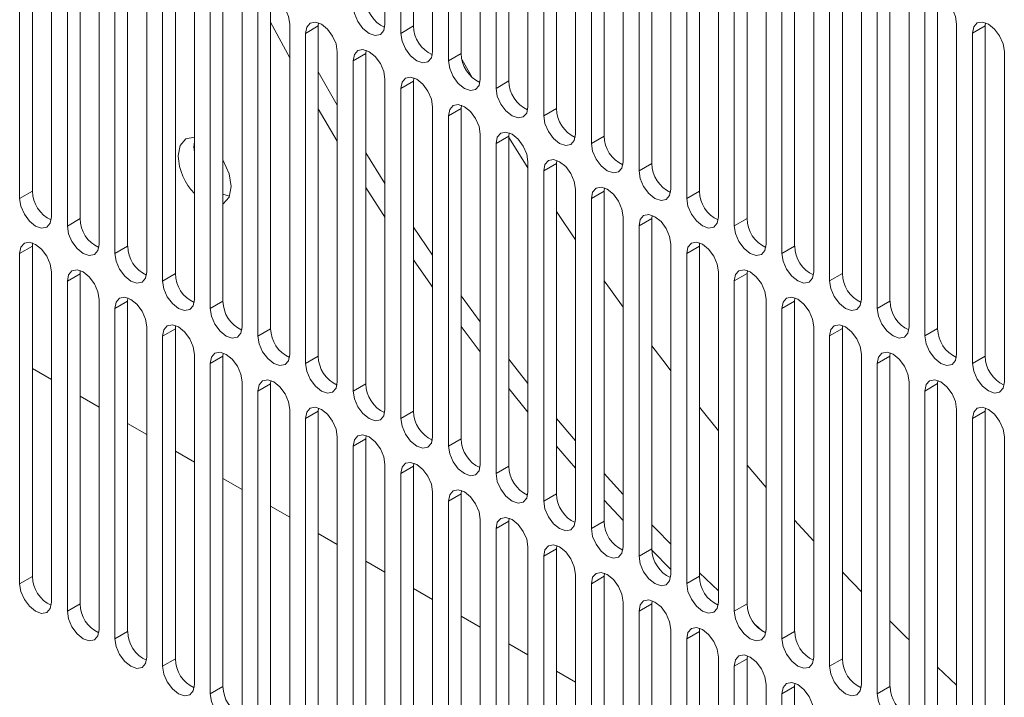
# Model space of a CAD drawing. Units: inches. Extents: x 0.3 to 51.1, y 0.2 to 72.2.
# Drawn here: x 3.5 to 4.8, y 49.1 to 50 of the extents above; entities that cross this region are included whole.
import ezdxf

# ---------------------------------------------------------------- set-up
doc = ezdxf.new("R2010")
doc.units = ezdxf.units.IN
doc.header["$MEASUREMENT"] = 0
doc.linetypes.add('PHANTOM', pattern=[0.5, 0.25, -0.05, 0.05, -0.05, 0.05, -0.05])

msp = doc.modelspace()

# ---------------------------------------------------------------- linework, layer by layer
at = {"color": 7, "linetype": 'Continuous', "lineweight": 15}
for p, q in [((3.9519, 50.0198), (3.9519, 50.4538)), ((3.9894, 50.4514), (3.9894, 50.0174)), ((3.9727, 50.4417), (3.9727, 50.0077)), ((4.0145, 49.9836), (4.0145, 50.4176)), ((4.0521, 50.4152), (4.0521, 49.9812)), ((4.0354, 50.4056), (4.0354, 49.9716)), ((4.0771, 49.9475), (4.0771, 50.3815)), ((4.098, 50.3694), (4.098, 49.9354)), ((4.1147, 50.379), (4.1147, 49.9451)), ((4.1398, 49.9113), (4.1398, 50.3453)), ((4.1607, 50.3332), (4.1607, 49.8993)), ((4.1774, 50.3429), (4.1774, 49.9089)), ((4.2024, 49.8751), (4.2024, 50.3091)), ((4.24, 50.3067), (4.24, 49.8727)), ((4.2233, 50.2971), (4.2233, 49.8631)), ((4.2651, 49.839), (4.2651, 50.273)), ((4.3026, 50.2706), (4.3026, 49.8366)), ((4.2859, 50.2609), (4.2859, 49.8269)), ((3.4883, 50.2343), (3.4883, 49.8003)), ((4.3277, 49.8028), (4.3277, 50.2368)), ((4.3653, 50.2344), (4.3653, 49.8004)), ((3.4716, 50.2247), (3.4716, 49.7907)), ((4.3486, 50.2248), (4.3486, 49.7908)), ((3.5134, 49.7666), (3.5134, 50.2006)), ((3.5343, 50.1885), (3.5343, 49.7545)), ((3.551, 50.1982), (3.551, 49.7642)), ((4.3903, 49.7667), (4.3903, 50.2007)), ((4.4112, 50.1886), (4.4112, 49.7546)), ((4.4279, 50.1982), (4.4279, 49.7643)), ((3.576, 49.7304), (3.576, 50.1644)), ((4.453, 49.7305), (4.453, 50.1645)), ((3.5969, 50.1524), (3.5969, 49.7184)), ((3.6136, 50.162), (3.6136, 49.728)), ((4.4738, 50.1524), (4.4738, 49.7185)), ((4.4905, 50.1621), (4.4905, 49.7281)), ((3.6387, 49.6943), (3.6387, 50.1283)), ((3.6763, 50.1258), (3.6763, 49.6919)), ((4.5156, 49.6943), (4.5156, 50.1283)), ((4.5532, 50.1259), (4.5532, 49.6919)), ((3.6596, 50.1162), (3.6596, 49.6822)), ((4.5365, 50.1163), (4.5365, 49.6823)), ((3.7013, 49.6581), (3.7013, 50.0921)), ((3.7389, 50.0897), (3.7389, 49.6557)), ((4.5782, 49.6582), (4.5782, 50.0922)), ((4.6158, 50.0898), (4.6158, 49.6558)), ((3.7222, 50.08), (3.7222, 49.6461)), ((4.5991, 50.0801), (4.5991, 49.6461)), ((3.764, 49.6219), (3.764, 50.0559)), ((3.8015, 50.0535), (3.8015, 49.6195)), ((4.6409, 49.622), (4.6409, 50.056)), ((4.6785, 50.0536), (4.6785, 49.6196)), ((3.7848, 50.0439), (3.7848, 49.6099)), ((4.6618, 50.044), (4.6618, 49.61)), ((3.8266, 49.9753), (3.8015, 50.0222)), ((3.8266, 49.5858), (3.8266, 50.0198)), ((3.8645, 50.0216), (3.8642, 50.0174)), ((4.7035, 49.5859), (4.7035, 50.0199)), ((4.7415, 50.0217), (4.7411, 50.0174)), ((3.8475, 50.0077), (3.8475, 49.5737)), ((3.8642, 50.0174), (3.8642, 49.5834)), ((4.7244, 50.0078), (4.7244, 49.5738)), ((4.7411, 50.0174), (4.7411, 49.5835)), ((3.8892, 49.5496), (3.8892, 49.9836)), ((3.9272, 49.9854), (3.9268, 49.9812)), ((3.9268, 49.9812), (3.9268, 49.5472)), ((4.7662, 49.5497), (4.7662, 49.9837)), ((3.9101, 49.9716), (3.9101, 49.5376)), ((4.0667, 49.9498), (4.0532, 49.9728)), ((3.8642, 49.9572), (3.8892, 49.9134)), ((3.9519, 49.5135), (3.9519, 49.9475)), ((3.9898, 49.9493), (3.9894, 49.945)), ((3.9894, 49.945), (3.9894, 49.5111)), ((3.9727, 49.9354), (3.9727, 49.5014)), ((3.8892, 49.866), (3.8642, 49.9085)), ((4.0145, 49.4773), (4.0145, 49.9113)), ((4.0524, 49.9131), (4.0521, 49.9089)), ((4.0521, 49.9089), (4.0521, 49.4749)), ((4.0354, 49.8992), (4.0354, 49.4653)), ((3.7013, 49.865), (3.7008, 49.8585)), ((4.0771, 49.4411), (4.0771, 49.8751)), ((4.1151, 49.8769), (4.1147, 49.8727)), ((4.1147, 49.8727), (4.1147, 49.4387)), ((4.1398, 49.831), (4.1147, 49.8707)), ((3.7008, 49.8585), (3.7013, 49.8514)), ((4.098, 49.8631), (4.098, 49.4291)), ((3.9268, 49.8506), (3.9519, 49.8105)), ((4.1398, 49.405), (4.1398, 49.839)), ((4.1777, 49.8408), (4.1774, 49.8366)), ((4.1607, 49.8269), (4.1607, 49.3929)), ((4.1774, 49.8366), (4.1774, 49.4026)), ((4.2024, 49.3688), (4.2024, 49.8028)), ((4.2404, 49.8046), (4.24, 49.8004)), ((4.24, 49.8004), (4.24, 49.3664)), ((3.7389, 49.7965), (3.7475, 49.7938)), ((4.2233, 49.7908), (4.2233, 49.3568)), ((4.2651, 49.3327), (4.2651, 49.7667)), ((4.303, 49.7685), (4.3026, 49.7642)), ((4.3026, 49.7642), (4.3026, 49.3303)), ((3.9894, 49.7529), (4.0145, 49.7161)), ((4.2859, 49.7546), (4.2859, 49.3206)), ((3.4887, 49.7322), (3.4883, 49.728)), ((3.4883, 49.728), (3.4883, 49.294)), ((4.3277, 49.2965), (4.3277, 49.7305)), ((4.3656, 49.7323), (4.3653, 49.7281)), ((4.3653, 49.7281), (4.3653, 49.2941)), ((3.4716, 49.7184), (3.4716, 49.2844)), ((4.3486, 49.7184), (4.3486, 49.2845)), ((4.4283, 49.6961), (4.4279, 49.6919)), ((3.5134, 49.2603), (3.5134, 49.6943)), ((3.5513, 49.6961), (3.551, 49.6918)), ((3.551, 49.6918), (3.551, 49.2579)), ((4.3903, 49.2603), (4.3903, 49.6943)), ((4.4279, 49.6919), (4.4279, 49.2579)), ((3.5343, 49.6822), (3.5343, 49.2482)), ((4.4112, 49.6823), (4.4112, 49.2483)), ((3.576, 49.2241), (3.576, 49.6581)), ((3.614, 49.6599), (3.6136, 49.6557)), ((4.0521, 49.6629), (4.0771, 49.6287)), ((4.453, 49.2242), (4.453, 49.6582)), ((4.4909, 49.66), (4.4905, 49.6558)), ((3.5969, 49.646), (3.5969, 49.2121)), ((3.6136, 49.6557), (3.6136, 49.2217)), ((4.4738, 49.6461), (4.4738, 49.2121)), ((4.4905, 49.6558), (4.4905, 49.2218)), ((3.6387, 49.1879), (3.6387, 49.6219)), ((3.6766, 49.6237), (3.6763, 49.6195)), ((3.6763, 49.6195), (3.6763, 49.1855)), ((4.5156, 49.188), (4.5156, 49.622)), ((4.5535, 49.6238), (4.5532, 49.6196)), ((4.5532, 49.6196), (4.5532, 49.1856)), ((3.6596, 49.6099), (3.6596, 49.1759)), ((4.5365, 49.61), (4.5365, 49.176)), ((3.7013, 49.1518), (3.7013, 49.5858)), ((3.7393, 49.5876), (3.7389, 49.5834)), ((3.7389, 49.5834), (3.7389, 49.1494)), ((4.5782, 49.1519), (4.5782, 49.5859)), ((4.6162, 49.5877), (4.6158, 49.5834)), ((4.6158, 49.5834), (4.6158, 49.1495)), ((3.4883, 49.5672), (3.5134, 49.5527)), ((3.7222, 49.5737), (3.7222, 49.1397)), ((4.1147, 49.5794), (4.1398, 49.5476)), ((4.5991, 49.5738), (4.5991, 49.1398)), ((3.764, 49.1156), (3.764, 49.5496)), ((3.8019, 49.5514), (3.8015, 49.5472)), ((3.8015, 49.5472), (3.8015, 49.1132)), ((4.1398, 49.5098), (4.1147, 49.5408)), ((4.6409, 49.1157), (4.6409, 49.5497)), ((4.6788, 49.5515), (4.6785, 49.5473)), ((4.6785, 49.5473), (4.6785, 49.1133)), ((3.551, 49.531), (3.576, 49.5166)), ((3.7848, 49.5376), (3.7848, 49.1036)), ((4.6618, 49.5376), (4.6618, 49.1037)), ((3.8645, 49.5153), (3.8642, 49.511)), ((4.3903, 49.4853), (4.3653, 49.5163)), ((4.7415, 49.5153), (4.7411, 49.5111)), ((3.8266, 49.0795), (3.8266, 49.5135)), ((3.8642, 49.511), (3.8642, 49.0771)), ((4.7035, 49.0795), (4.7035, 49.5135)), ((4.7411, 49.5111), (4.7411, 49.0771)), ((3.6136, 49.4949), (3.6387, 49.4804)), ((3.8475, 49.5014), (3.8475, 49.0674)), ((4.1774, 49.5017), (4.2024, 49.4722)), ((4.7244, 49.5015), (4.7244, 49.0675)), ((3.8892, 49.0433), (3.8892, 49.4773)), ((3.9272, 49.4791), (3.9268, 49.4749)), ((4.7662, 49.0434), (4.7662, 49.4774)), ((3.9101, 49.4652), (3.9101, 49.0313)), ((3.9268, 49.4749), (3.9268, 49.0409)), ((4.2024, 49.4361), (4.1774, 49.465)), ((3.6763, 49.4587), (3.7013, 49.4443)), ((3.9519, 49.0071), (3.9519, 49.4411)), ((3.9898, 49.4429), (3.9894, 49.4387)), ((3.9894, 49.4387), (3.9894, 49.0047)), ((4.453, 49.4108), (4.4279, 49.4401)), ((3.9727, 49.4291), (3.9727, 48.9951)), ((4.24, 49.4294), (4.2651, 49.4018)), ((3.7389, 49.4226), (3.764, 49.4081)), ((4.0145, 48.971), (4.0145, 49.405)), ((4.0524, 49.4068), (4.0521, 49.4026)), ((4.0521, 49.4026), (4.0521, 48.9686)), ((3.8015, 49.3864), (3.8266, 49.3719)), ((4.0354, 49.3929), (4.0354, 48.9589)), ((4.2651, 49.3674), (4.24, 49.3943)), ((4.0771, 48.9348), (4.0771, 49.3688)), ((4.1151, 49.3706), (4.1147, 49.3664)), ((4.1147, 49.3664), (4.1147, 48.9324)), ((4.5156, 49.3404), (4.4905, 49.3681)), ((3.8642, 49.3502), (3.8892, 49.3358)), ((4.098, 49.3568), (4.098, 48.9228)), ((4.1777, 49.3345), (4.1774, 49.3302)), ((4.1398, 48.8987), (4.1398, 49.3327)), ((4.1774, 49.3302), (4.1774, 48.8963)), ((4.3277, 49.3032), (4.3027, 49.3283)), ((3.9268, 49.3141), (3.9519, 49.2996)), ((4.1607, 49.3206), (4.1607, 48.8866)), ((4.2024, 48.8625), (4.2024, 49.2965)), ((4.2404, 49.2983), (4.24, 49.2941)), ((4.2233, 49.2844), (4.2233, 48.8505)), ((4.24, 49.2941), (4.24, 48.8601)), ((3.9894, 49.2779), (4.0145, 49.2635)), ((4.2651, 48.8263), (4.2651, 49.2603)), ((4.303, 49.2621), (4.3026, 49.2579)), ((4.3026, 49.2579), (4.3026, 48.8239)), ((4.2859, 49.2483), (4.2859, 48.8143)), ((4.0521, 49.2418), (4.0771, 49.2273)), ((4.4389, 49.2303), (4.4481, 49.2222)), ((4.3277, 48.7902), (4.3277, 49.2242)), ((4.3656, 49.226), (4.3653, 49.2218)), ((4.3653, 49.2218), (4.3653, 48.7878)), ((4.1147, 49.2056), (4.1398, 49.1911)), ((4.3486, 49.2121), (4.3486, 48.7781)), ((4.3903, 48.754), (4.3903, 49.188)), ((4.4283, 49.1898), (4.4279, 49.1856)), ((4.4279, 49.1856), (4.4279, 48.7516)), ((4.1774, 49.1694), (4.2024, 49.155)), ((4.4112, 49.176), (4.4112, 48.742)), ((4.7035, 49.1512), (4.6785, 49.1746)), ((4.4909, 49.1537), (4.4905, 49.1494)), ((4.453, 48.7179), (4.453, 49.1519)), ((4.4738, 49.1398), (4.4738, 48.7058)), ((4.4905, 49.1494), (4.4905, 48.7155))]:
    msp.add_line(p, q, dxfattribs=at)
at = {"color": 8, "linetype": 'PHANTOM', "lineweight": 0}
for p, q in [((3.8475, 50.0077), (3.8642, 50.0174)), ((3.9727, 50.0077), (3.9894, 50.0174)), ((4.7244, 50.0078), (4.7411, 50.0174)), ((3.9101, 49.9716), (3.9268, 49.9812)), ((4.0354, 49.9716), (4.0521, 49.9812)), ((3.9727, 49.9354), (3.9894, 49.945)), ((4.098, 49.9354), (4.1147, 49.9451)), ((4.0354, 49.8992), (4.0521, 49.9089)), ((4.1607, 49.8993), (4.1774, 49.9089)), ((4.098, 49.8631), (4.1147, 49.8727)), ((4.2233, 49.8631), (4.24, 49.8727)), ((4.1607, 49.8269), (4.1774, 49.8366)), ((4.2859, 49.8269), (4.3026, 49.8366)), ((3.4716, 49.7907), (3.4883, 49.8003)), ((4.2233, 49.7908), (4.24, 49.8004)), ((4.3486, 49.7908), (4.3653, 49.8004)), ((3.5343, 49.7545), (3.551, 49.7642)), ((4.2859, 49.7546), (4.3026, 49.7642)), ((4.4112, 49.7546), (4.4279, 49.7643)), ((3.4716, 49.7184), (3.4883, 49.728)), ((3.5969, 49.7184), (3.6136, 49.728)), ((4.3486, 49.7184), (4.3653, 49.7281)), ((4.4738, 49.7185), (4.4905, 49.7281)), ((3.5343, 49.6822), (3.551, 49.6918)), ((3.6596, 49.6822), (3.6763, 49.6919)), ((4.4112, 49.6823), (4.4279, 49.6919)), ((4.5365, 49.6823), (4.5532, 49.6919)), ((3.5969, 49.646), (3.6136, 49.6557)), ((3.7222, 49.6461), (3.7389, 49.6557)), ((4.4738, 49.6461), (4.4905, 49.6558)), ((4.5991, 49.6461), (4.6158, 49.6558)), ((3.6596, 49.6099), (3.6763, 49.6195)), ((3.7848, 49.6099), (3.8015, 49.6195)), ((4.5365, 49.61), (4.5532, 49.6196)), ((4.6618, 49.61), (4.6785, 49.6196)), ((3.7222, 49.5737), (3.7389, 49.5834)), ((3.8475, 49.5737), (3.8642, 49.5834)), ((4.5991, 49.5738), (4.6158, 49.5834)), ((4.7244, 49.5738), (4.7411, 49.5835)), ((3.7848, 49.5376), (3.8015, 49.5472)), ((3.9101, 49.5376), (3.9268, 49.5472)), ((4.6618, 49.5376), (4.6785, 49.5473)), ((3.8475, 49.5014), (3.8642, 49.511)), ((3.9727, 49.5014), (3.9894, 49.5111)), ((4.7244, 49.5015), (4.7411, 49.5111)), ((3.9101, 49.4652), (3.9268, 49.4749)), ((4.0354, 49.4653), (4.0521, 49.4749)), ((3.9727, 49.4291), (3.9894, 49.4387)), ((4.098, 49.4291), (4.1147, 49.4387)), ((4.0354, 49.3929), (4.0521, 49.4026)), ((4.1607, 49.3929), (4.1774, 49.4026)), ((4.098, 49.3568), (4.1147, 49.3664)), ((4.2233, 49.3568), (4.24, 49.3664)), ((4.1607, 49.3206), (4.1774, 49.3302)), ((4.2859, 49.3206), (4.3026, 49.3303)), ((3.4716, 49.2844), (3.4883, 49.294)), ((4.2233, 49.2844), (4.24, 49.2941)), ((4.3486, 49.2845), (4.3653, 49.2941)), ((3.5343, 49.2482), (3.551, 49.2579)), ((4.2859, 49.2483), (4.3026, 49.2579)), ((4.4112, 49.2483), (4.4279, 49.2579)), ((3.5969, 49.2121), (3.6136, 49.2217)), ((4.3486, 49.2121), (4.3653, 49.2218)), ((4.4738, 49.2121), (4.4905, 49.2218)), ((3.6596, 49.1759), (3.6763, 49.1855)), ((4.4112, 49.176), (4.4279, 49.1856)), ((4.5365, 49.176), (4.5532, 49.1856)), ((3.7222, 49.1397), (3.7389, 49.1494)), ((4.4738, 49.1398), (4.4905, 49.1494)), ((4.5991, 49.1398), (4.6158, 49.1495))]:
    msp.add_line(p, q, dxfattribs=at)
at = {"color": 7, "linetype": 'Continuous', "lineweight": 15, "flags": 128}
for points in [[(3.8266, 50.0198), (3.825, 50.0299), (3.8205, 50.0404), (3.8137, 50.0495), (3.8057, 50.0559), (3.7977, 50.0587), (3.7909, 50.0574), (3.7864, 50.0522), (3.7848, 50.0439)], [(4.7035, 50.0199), (4.7019, 50.03), (4.6974, 50.0404), (4.6906, 50.0496), (4.6826, 50.056), (4.6746, 50.0588), (4.6679, 50.0575), (4.6633, 50.0523), (4.6618, 50.044)], [(3.9101, 50.0439), (3.9117, 50.0337), (3.9162, 50.0233), (3.923, 50.0142), (3.931, 50.0077), (3.939, 50.005), (3.9458, 50.0063), (3.9503, 50.0115), (3.9519, 50.0198)], [(3.8892, 49.9836), (3.8876, 49.9938), (3.8831, 50.0042), (3.8763, 50.0133), (3.8683, 50.0198), (3.8604, 50.0226), (3.8536, 50.0212), (3.8491, 50.016), (3.8475, 50.0077)], [(4.7662, 49.9837), (4.7646, 49.9938), (4.76, 50.0043), (4.7533, 50.0134), (4.7453, 50.0199), (4.7373, 50.0226), (4.7305, 50.0213), (4.726, 50.0161), (4.7244, 50.0078)], [(3.9727, 50.0077), (3.9743, 49.9976), (3.9789, 49.9872), (3.9856, 49.978), (3.9936, 49.9716), (4.0016, 49.9688), (4.0084, 49.9701), (4.0129, 49.9753), (4.0145, 49.9836)], [(3.9519, 49.9475), (3.9503, 49.9576), (3.9458, 49.968), (3.939, 49.9772), (3.931, 49.9836), (3.923, 49.9864), (3.9162, 49.9851), (3.9117, 49.9799), (3.9101, 49.9716)], [(4.0354, 49.9716), (4.037, 49.9614), (4.0415, 49.951), (4.0483, 49.9419), (4.0563, 49.9354), (4.0643, 49.9326), (4.071, 49.9339), (4.0756, 49.9392), (4.0771, 49.9475)], [(4.0145, 49.9113), (4.0129, 49.9214), (4.0084, 49.9319), (4.0016, 49.941), (3.9936, 49.9475), (3.9856, 49.9502), (3.9789, 49.9489), (3.9743, 49.9437), (3.9727, 49.9354)], [(4.098, 49.9354), (4.0996, 49.9253), (4.1041, 49.9148), (4.1109, 49.9057), (4.1189, 49.8992), (4.1269, 49.8965), (4.1337, 49.8978), (4.1382, 49.903), (4.1398, 49.9113)], [(4.0771, 49.8751), (4.0756, 49.8853), (4.071, 49.8957), (4.0643, 49.9049), (4.0563, 49.9113), (4.0483, 49.9141), (4.0415, 49.9128), (4.037, 49.9076), (4.0354, 49.8992)], [(4.1607, 49.8993), (4.1622, 49.8891), (4.1668, 49.8787), (4.1735, 49.8695), (4.1815, 49.8631), (4.1895, 49.8603), (4.1963, 49.8616), (4.2008, 49.8668), (4.2024, 49.8751)], [(4.1398, 49.839), (4.1382, 49.8491), (4.1337, 49.8596), (4.1269, 49.8687), (4.1189, 49.8751), (4.1109, 49.8779), (4.1041, 49.8766), (4.0996, 49.8714), (4.098, 49.8631)], [(3.6799, 49.8465), (3.6826, 49.8603), (3.6901, 49.869), (3.7013, 49.8712)], [(4.2233, 49.8631), (4.2249, 49.853), (4.2294, 49.8425), (4.2362, 49.8334), (4.2442, 49.8269), (4.2522, 49.8242), (4.2589, 49.8255), (4.2635, 49.8307), (4.2651, 49.839)], [(3.7389, 49.8413), (3.7393, 49.8406), (3.7469, 49.8232), (3.7495, 49.8063), (3.7469, 49.7924), (3.7393, 49.7837), (3.7393, 49.7837)], [(4.2024, 49.8028), (4.2008, 49.813), (4.1963, 49.8234), (4.1895, 49.8325), (4.1815, 49.839), (4.1735, 49.8418), (4.1668, 49.8404), (4.1622, 49.8352), (4.1607, 49.8269)], [(4.2859, 49.8269), (4.2875, 49.8168), (4.292, 49.8064), (4.2988, 49.7972), (4.3068, 49.7908), (4.3148, 49.788), (4.3216, 49.7893), (4.3261, 49.7945), (4.3277, 49.8028)], [(3.9519, 49.7661), (3.9497, 49.7695), (3.9268, 49.8051)], [(4.2651, 49.7667), (4.2635, 49.7768), (4.2589, 49.7872), (4.2522, 49.7964), (4.2442, 49.8028), (4.2362, 49.8056), (4.2294, 49.8043), (4.2249, 49.7991), (4.2233, 49.7908)], [(3.4716, 49.7907), (3.4732, 49.7805), (3.4778, 49.7701), (3.4845, 49.761), (3.4925, 49.7545), (3.5005, 49.7518), (3.5073, 49.7531), (3.5118, 49.7583), (3.5134, 49.7666)], [(4.3486, 49.7908), (4.3502, 49.7806), (4.3547, 49.7702), (4.3615, 49.7611), (4.3694, 49.7546), (4.3774, 49.7518), (4.3842, 49.7531), (4.3887, 49.7584), (4.3903, 49.7667)], [(4.2024, 49.7365), (4.1782, 49.7724), (4.1774, 49.7736)], [(4.3277, 49.7305), (4.3261, 49.7406), (4.3216, 49.7511), (4.3148, 49.7602), (4.3068, 49.7667), (4.2988, 49.7694), (4.292, 49.7681), (4.2875, 49.7629), (4.2859, 49.7546)], [(3.5343, 49.7545), (3.5359, 49.7444), (3.5404, 49.734), (3.5472, 49.7248), (3.5552, 49.7184), (3.5632, 49.7156), (3.5699, 49.7169), (3.5745, 49.7221), (3.576, 49.7304)], [(4.4112, 49.7546), (4.4128, 49.7445), (4.4173, 49.734), (4.4241, 49.7249), (4.4321, 49.7185), (4.4401, 49.7157), (4.4468, 49.717), (4.4514, 49.7222), (4.453, 49.7305)], [(3.5134, 49.6943), (3.5118, 49.7044), (3.5073, 49.7148), (3.5005, 49.724), (3.4925, 49.7304), (3.4845, 49.7332), (3.4778, 49.7319), (3.4732, 49.7267), (3.4716, 49.7184)], [(4.3903, 49.6943), (4.3887, 49.7045), (4.3842, 49.7149), (4.3774, 49.7241), (4.3694, 49.7305), (4.3615, 49.7333), (4.3547, 49.732), (4.3502, 49.7268), (4.3486, 49.7184)], [(3.5969, 49.7184), (3.5985, 49.7082), (3.603, 49.6978), (3.6098, 49.6887), (3.6178, 49.6822), (3.6258, 49.6794), (3.6326, 49.6807), (3.6371, 49.686), (3.6387, 49.6943)], [(4.0145, 49.6741), (4.0118, 49.6779), (3.9894, 49.7101)], [(4.4738, 49.7185), (4.4754, 49.7083), (4.48, 49.6979), (4.4867, 49.6887), (4.4947, 49.6823), (4.5027, 49.6795), (4.5095, 49.6808), (4.514, 49.686), (4.5156, 49.6943)], [(3.576, 49.6581), (3.5745, 49.6682), (3.5699, 49.6787), (3.5632, 49.6878), (3.5552, 49.6943), (3.5472, 49.697), (3.5404, 49.6957), (3.5359, 49.6905), (3.5343, 49.6822)], [(4.453, 49.6582), (4.4514, 49.6683), (4.4468, 49.6788), (4.4401, 49.6879), (4.4321, 49.6943), (4.4241, 49.6971), (4.4173, 49.6958), (4.4128, 49.6906), (4.4112, 49.6823)], [(3.6596, 49.6822), (3.6611, 49.6721), (3.6657, 49.6616), (3.6724, 49.6525), (3.6804, 49.646), (3.6884, 49.6433), (3.6952, 49.6446), (3.6997, 49.6498), (3.7013, 49.6581)], [(4.2651, 49.6477), (4.2483, 49.6709), (4.24, 49.6826)], [(4.5365, 49.6823), (4.5381, 49.6722), (4.5426, 49.6617), (4.5494, 49.6526), (4.5574, 49.6461), (4.5654, 49.6434), (4.5721, 49.6447), (4.5767, 49.6499), (4.5782, 49.6582)], [(3.6387, 49.6219), (3.6371, 49.6321), (3.6326, 49.6425), (3.6258, 49.6517), (3.6178, 49.6581), (3.6098, 49.6609), (3.603, 49.6596), (3.5985, 49.6544), (3.5969, 49.646)], [(4.5156, 49.622), (4.514, 49.6322), (4.5095, 49.6426), (4.5027, 49.6517), (4.4947, 49.6582), (4.4867, 49.661), (4.48, 49.6596), (4.4754, 49.6544), (4.4738, 49.6461)], [(3.7222, 49.6461), (3.7238, 49.6359), (3.7283, 49.6255), (3.7351, 49.6163), (3.7431, 49.6099), (3.7511, 49.6071), (3.7578, 49.6084), (3.7624, 49.6136), (3.764, 49.6219)], [(4.5991, 49.6461), (4.6007, 49.636), (4.6052, 49.6256), (4.612, 49.6164), (4.62, 49.61), (4.628, 49.6072), (4.6348, 49.6085), (4.6393, 49.6137), (4.6409, 49.622)], [(3.7013, 49.5858), (3.6997, 49.5959), (3.6952, 49.6064), (3.6884, 49.6155), (3.6804, 49.6219), (3.6724, 49.6247), (3.6657, 49.6234), (3.6611, 49.6182), (3.6596, 49.6099)], [(4.0771, 49.589), (4.0769, 49.5892), (4.0521, 49.6223)], [(4.5782, 49.5859), (4.5767, 49.596), (4.5721, 49.6064), (4.5654, 49.6156), (4.5574, 49.622), (4.5494, 49.6248), (4.5426, 49.6235), (4.5381, 49.6183), (4.5365, 49.61)], [(3.7848, 49.6099), (3.7864, 49.5997), (3.7909, 49.5893), (3.7977, 49.5802), (3.8057, 49.5737), (3.8137, 49.571), (3.8205, 49.5723), (3.825, 49.5775), (3.8266, 49.5858)], [(4.6618, 49.61), (4.6633, 49.5998), (4.6679, 49.5894), (4.6746, 49.5803), (4.6826, 49.5738), (4.6906, 49.571), (4.6974, 49.5724), (4.7019, 49.5776), (4.7035, 49.5859)], [(4.3277, 49.5642), (4.3214, 49.5724), (4.3026, 49.597)], [(3.764, 49.5496), (3.7624, 49.5598), (3.7578, 49.5702), (3.7511, 49.5793), (3.7431, 49.5858), (3.7351, 49.5886), (3.7283, 49.5872), (3.7238, 49.582), (3.7222, 49.5737)], [(4.6409, 49.5497), (4.6393, 49.5598), (4.6348, 49.5703), (4.628, 49.5794), (4.62, 49.5859), (4.612, 49.5886), (4.6052, 49.5873), (4.6007, 49.5821), (4.5991, 49.5738)], [(3.8475, 49.5737), (3.8491, 49.5636), (3.8536, 49.5532), (3.8604, 49.544), (3.8683, 49.5376), (3.8763, 49.5348), (3.8831, 49.5361), (3.8876, 49.5413), (3.8892, 49.5496)], [(4.7244, 49.5738), (4.726, 49.5637), (4.7305, 49.5532), (4.7373, 49.5441), (4.7453, 49.5377), (4.7533, 49.5349), (4.76, 49.5362), (4.7646, 49.5414), (4.7662, 49.5497)], [(3.8266, 49.5135), (3.825, 49.5236), (3.8205, 49.534), (3.8137, 49.5432), (3.8057, 49.5496), (3.7977, 49.5524), (3.7909, 49.5511), (3.7864, 49.5459), (3.7848, 49.5376)], [(4.7035, 49.5135), (4.7019, 49.5237), (4.6974, 49.5341), (4.6906, 49.5433), (4.6826, 49.5497), (4.6746, 49.5525), (4.6679, 49.5512), (4.6633, 49.546), (4.6618, 49.5376)], [(3.9101, 49.5376), (3.9117, 49.5274), (3.9162, 49.517), (3.923, 49.5079), (3.931, 49.5014), (3.939, 49.4986), (3.9458, 49.4999), (3.9503, 49.5052), (3.9519, 49.5135)], [(3.8892, 49.4773), (3.8876, 49.4874), (3.8831, 49.4979), (3.8763, 49.507), (3.8683, 49.5135), (3.8604, 49.5162), (3.8536, 49.5149), (3.8491, 49.5097), (3.8475, 49.5014)], [(4.7662, 49.4774), (4.7646, 49.4875), (4.76, 49.498), (4.7533, 49.5071), (4.7453, 49.5135), (4.7373, 49.5163), (4.7305, 49.515), (4.726, 49.5098), (4.7244, 49.5015)], [(3.9727, 49.5014), (3.9743, 49.4913), (3.9789, 49.4808), (3.9856, 49.4717), (3.9936, 49.4652), (4.0016, 49.4625), (4.0084, 49.4638), (4.0129, 49.469), (4.0145, 49.4773)], [(3.9519, 49.4411), (3.9503, 49.4513), (3.9458, 49.4617), (3.939, 49.4709), (3.931, 49.4773), (3.923, 49.4801), (3.9162, 49.4788), (3.9117, 49.4736), (3.9101, 49.4652)], [(4.0354, 49.4653), (4.037, 49.4551), (4.0415, 49.4447), (4.0483, 49.4355), (4.0563, 49.4291), (4.0643, 49.4263), (4.071, 49.4276), (4.0756, 49.4328), (4.0771, 49.4411)], [(4.0145, 49.405), (4.0129, 49.4151), (4.0084, 49.4256), (4.0016, 49.4347), (3.9936, 49.4411), (3.9856, 49.4439), (3.9789, 49.4426), (3.9743, 49.4374), (3.9727, 49.4291)], [(4.098, 49.4291), (4.0996, 49.4189), (4.1041, 49.4085), (4.1109, 49.3994), (4.1189, 49.3929), (4.1269, 49.3902), (4.1337, 49.3915), (4.1382, 49.3967), (4.1398, 49.405)], [(4.0771, 49.3688), (4.0756, 49.379), (4.071, 49.3894), (4.0643, 49.3985), (4.0563, 49.405), (4.0483, 49.4078), (4.0415, 49.4064), (4.037, 49.4012), (4.0354, 49.3929)], [(4.1607, 49.3929), (4.1622, 49.3828), (4.1668, 49.3724), (4.1735, 49.3632), (4.1815, 49.3568), (4.1895, 49.354), (4.1963, 49.3553), (4.2008, 49.3605), (4.2024, 49.3688)], [(4.1398, 49.3327), (4.1382, 49.3428), (4.1337, 49.3532), (4.1269, 49.3624), (4.1189, 49.3688), (4.1109, 49.3716), (4.1041, 49.3703), (4.0996, 49.3651), (4.098, 49.3568)], [(4.3026, 49.3619), (4.3079, 49.3564), (4.3277, 49.3362)], [(4.2233, 49.3568), (4.2249, 49.3466), (4.2294, 49.3362), (4.2362, 49.3271), (4.2442, 49.3206), (4.2522, 49.3178), (4.2589, 49.3191), (4.2635, 49.3244), (4.2651, 49.3327)], [(4.2024, 49.2965), (4.2008, 49.3066), (4.1963, 49.3171), (4.1895, 49.3262), (4.1815, 49.3327), (4.1735, 49.3354), (4.1668, 49.3341), (4.1622, 49.3289), (4.1607, 49.3206)], [(4.2859, 49.3206), (4.2875, 49.3105), (4.292, 49.3), (4.2988, 49.2909), (4.3068, 49.2845), (4.3148, 49.2817), (4.3216, 49.283), (4.3261, 49.2882), (4.3277, 49.2965)], [(4.2651, 49.2603), (4.2635, 49.2705), (4.2589, 49.2809), (4.2522, 49.2901), (4.2442, 49.2965), (4.2362, 49.2993), (4.2294, 49.298), (4.2249, 49.2928), (4.2233, 49.2844)], [(4.3653, 49.2989), (4.382, 49.2829), (4.3903, 49.2749)], [(4.5782, 49.2738), (4.5552, 49.2978), (4.5532, 49.3)], [(3.4716, 49.2844), (3.4732, 49.2742), (3.4778, 49.2638), (3.4845, 49.2547), (3.4925, 49.2482), (3.5005, 49.2454), (3.5073, 49.2467), (3.5118, 49.252), (3.5134, 49.2603)], [(4.3486, 49.2845), (4.3502, 49.2743), (4.3547, 49.2639), (4.3615, 49.2547), (4.3694, 49.2483), (4.3774, 49.2455), (4.3842, 49.2468), (4.3887, 49.252), (4.3903, 49.2603)], [(4.3277, 49.2242), (4.3261, 49.2343), (4.3216, 49.2448), (4.3148, 49.2539), (4.3068, 49.2603), (4.2988, 49.2631), (4.292, 49.2618), (4.2875, 49.2566), (4.2859, 49.2483)], [(3.5343, 49.2482), (3.5359, 49.2381), (3.5404, 49.2276), (3.5472, 49.2185), (3.5552, 49.212), (3.5632, 49.2093), (3.5699, 49.2106), (3.5745, 49.2158), (3.576, 49.2241)], [(4.4112, 49.2483), (4.4128, 49.2382), (4.4173, 49.2277), (4.4241, 49.2186), (4.4321, 49.2121), (4.4401, 49.2094), (4.4468, 49.2107), (4.4514, 49.2159), (4.453, 49.2242)], [(4.6409, 49.2108), (4.6373, 49.2143), (4.6158, 49.2356)], [(4.3903, 49.188), (4.3887, 49.1982), (4.3842, 49.2086), (4.3774, 49.2177), (4.3694, 49.2242), (4.3615, 49.227), (4.3547, 49.2256), (4.3502, 49.2204), (4.3486, 49.2121)], [(3.5969, 49.2121), (3.5985, 49.2019), (3.603, 49.1915), (3.6098, 49.1823), (3.6178, 49.1759), (3.6258, 49.1731), (3.6326, 49.1744), (3.6371, 49.1796), (3.6387, 49.1879)], [(4.4738, 49.2121), (4.4754, 49.202), (4.48, 49.1916), (4.4867, 49.1824), (4.4947, 49.176), (4.5027, 49.1732), (4.5095, 49.1745), (4.514, 49.1797), (4.5156, 49.188)], [(4.453, 49.1519), (4.4514, 49.162), (4.4468, 49.1724), (4.4401, 49.1816), (4.4321, 49.188), (4.4241, 49.1908), (4.4173, 49.1895), (4.4128, 49.1843), (4.4112, 49.176)], [(3.6596, 49.1759), (3.6611, 49.1657), (3.6657, 49.1553), (3.6724, 49.1462), (3.6804, 49.1397), (3.6884, 49.137), (3.6952, 49.1383), (3.6997, 49.1435), (3.7013, 49.1518)], [(4.5365, 49.176), (4.5381, 49.1658), (4.5426, 49.1554), (4.5494, 49.1463), (4.5574, 49.1398), (4.5654, 49.137), (4.5721, 49.1384), (4.5767, 49.1436), (4.5782, 49.1519)], [(4.5156, 49.1157), (4.514, 49.1258), (4.5095, 49.1363), (4.5027, 49.1454), (4.4947, 49.1519), (4.4867, 49.1546), (4.48, 49.1533), (4.4754, 49.1481), (4.4738, 49.1398)], [(3.7222, 49.1397), (3.7238, 49.1296), (3.7283, 49.1192), (3.7351, 49.11), (3.7431, 49.1036), (3.7511, 49.1008), (3.7578, 49.1021), (3.7624, 49.1073), (3.764, 49.1156)], [(4.5991, 49.1398), (4.6007, 49.1297), (4.6052, 49.1192), (4.612, 49.1101), (4.62, 49.1037), (4.628, 49.1009), (4.6348, 49.1022), (4.6393, 49.1074), (4.6409, 49.1157)]]:
    msp.add_lwpolyline(points, dxfattribs=at)
at = {"color": 7, "linetype": 'Continuous', "lineweight": 15}
for centre, radius, start, end in [((3.9691, 50.0541), 0.0423, 180.7163, 245.3859), ((4.0318, 50.0179), 0.0423, 180.7163, 245.3859), ((4.0944, 49.9817), 0.0423, 180.7163, 245.3859), ((4.1571, 49.9456), 0.0423, 180.7161, 245.3861), ((4.2197, 49.9094), 0.0423, 180.7161, 245.3861), ((4.2823, 49.8733), 0.0423, 180.7161, 245.3861), ((3.7568, 49.8504), 0.0769, 182.9138, 223.8791), ((4.345, 49.8371), 0.0423, 180.7161, 245.3861), ((3.5307, 49.8009), 0.0423, 180.7165, 245.3857), ((4.4076, 49.8009), 0.0423, 180.7161, 245.3861), ((3.5933, 49.7647), 0.0423, 180.7165, 245.3857), ((4.4702, 49.7648), 0.0423, 180.7159, 245.3858), ((3.656, 49.7285), 0.0423, 180.7165, 245.3857), ((4.5329, 49.7286), 0.0423, 180.716, 245.3859), ((3.7186, 49.6924), 0.0423, 180.7165, 245.3857), ((4.5955, 49.6925), 0.0423, 180.7166, 245.3856), ((3.7812, 49.6562), 0.0423, 180.7165, 245.3857), ((4.6582, 49.6563), 0.0423, 180.7162, 245.386), ((3.8439, 49.6201), 0.0423, 180.7156, 245.3866), ((4.7208, 49.6201), 0.0423, 180.7162, 245.386), ((3.9065, 49.5839), 0.0423, 180.7156, 245.3866), ((4.7834, 49.584), 0.0423, 180.7161, 245.3858), ((3.9691, 49.5477), 0.0423, 180.7156, 245.3866), ((4.0318, 49.5116), 0.0423, 180.7156, 245.3866), ((4.0944, 49.4754), 0.0423, 180.7156, 245.3866), ((4.1571, 49.4393), 0.0423, 180.7154, 245.3868), ((4.2197, 49.4031), 0.0423, 180.7154, 245.3868), ((4.2823, 49.3669), 0.0423, 180.7154, 245.3868), ((4.345, 49.3308), 0.0423, 180.7154, 245.3868), ((3.5307, 49.2945), 0.0423, 180.7168, 245.3854), ((4.4076, 49.2946), 0.0423, 180.7154, 245.3868), ((3.5933, 49.2584), 0.0423, 180.7168, 245.3854), ((4.4702, 49.2585), 0.0423, 180.7152, 245.3865), ((3.656, 49.2222), 0.0423, 180.7168, 245.3854), ((4.5329, 49.2223), 0.0423, 180.7153, 245.3866), ((3.7186, 49.1861), 0.0423, 180.7168, 245.3854), ((4.5955, 49.1861), 0.0423, 180.7159, 245.3863), ((3.7812, 49.1499), 0.0423, 180.7168, 245.3854), ((4.6582, 49.15), 0.0423, 180.7155, 245.3867)]:
    msp.add_arc(centre, radius, start, end, dxfattribs=at)

doc.saveas('drawing.dxf')
